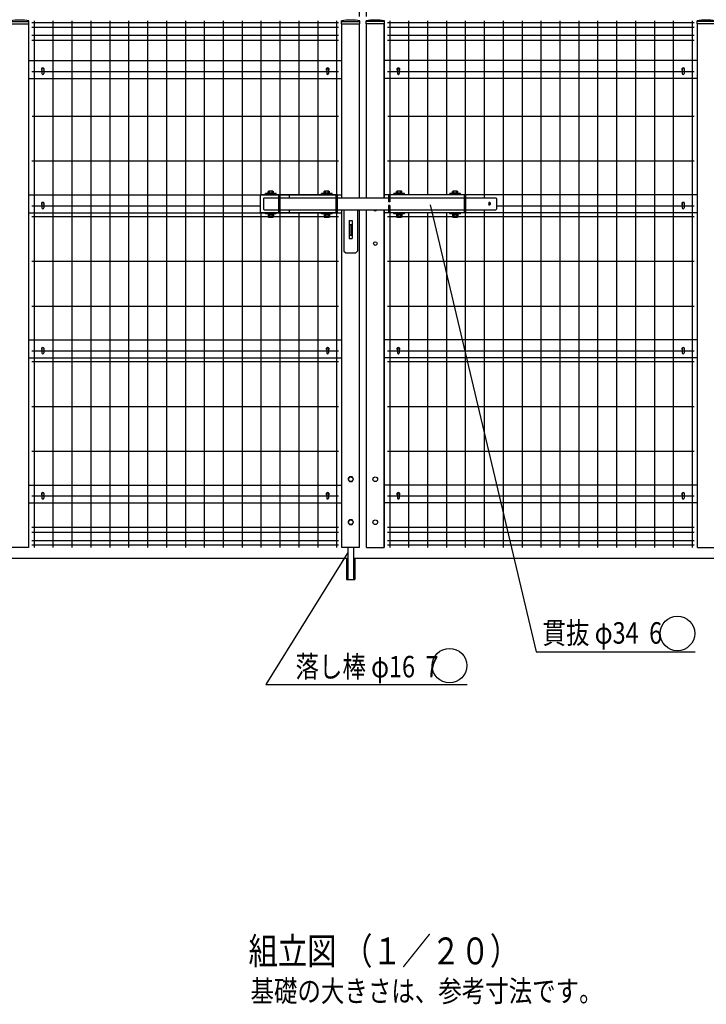
# Model space of a CAD drawing. Units: millimetres. Extents: x 756 to 7400, y 369 to 5340.
# Drawn here: x 2742 to 4658, y 514 to 3262 of the extents above; entities that cross this region are included whole.
import ezdxf

# ---------------------------------------------------------------- set-up
doc = ezdxf.new("R2010")
doc.units = ezdxf.units.MM
doc.header["$LTSCALE"] = 200
doc.header["$PDMODE"] = 33
doc.header["$PDSIZE"] = 1
doc.linetypes.add('HIDDEN', pattern=[0.375, 0.25, -0.125])
for name, color, linetype in [('HASEN', 7, 'HIDDEN'), ('MOJI', 6, 'Continuous'), ('MOJI2', 1, 'Continuous'), ('SJC', 1, 'Continuous'), ('SJC2', 7, 'Continuous'), ('SUNPOU', 4, 'Continuous')]:
    doc.layers.add(name, color=color, linetype=linetype)
doc.styles.add('EXT08', font='ROMANS', dxfattribs={"width": 0.8, "bigfont": 'EXTFONT'})
doc.styles.get("Standard").update_dxf_attribs({"font": 'arial.ttf'})
doc.dimstyles.new('SJC', dxfattribs={"dimtxt": 0.18, "dimasz": 0.18, "dimexe": 0.18, "dimexo": 0.0625, "dimgap": 0.09, "dimtad": 0, "dimtih": 1, "dimtoh": 1, "dimdec": 4, "dimzin": 0, "dimdsep": 46, "dimtxsty": 'Standard', "dimcen": 0.09, "dimadec": 0, "dimazin": 0, "dimtfac": 1, "dimtdec": 4, "dimtofl": 0, "dimtmove": 0, "dimatfit": 3, "dimfxl": 1, "dimtolj": 1, "dimtzin": 0, "dimarcsym": 0})

# ---------------------------------------------------------------- blocks, each defined once
blk = doc.blocks.new('*D6')
at = {"layer": 'DEFPOINTS', "color": 0}
for p in [(3690, 3526.1), (1794.5, 3251.3), (3690, 3251.3)]:
    blk.add_point(p, dxfattribs=at)
at = {"layer": 'SUNPOU', "color": 0, "lineweight": -2}
for p, q in [((1794.5, 3271.3), (1794.5, 3546.1)), ((3690, 3271.3), (3690, 3546.1)), ((1834.5, 3526.1), (3650, 3526.1))]:
    blk.add_line(p, q, dxfattribs=at)
at = {"layer": 'SUNPOU', "color": 0}
for points in [[(1834.5, 3532.8), (1834.5, 3519.4), (1794.5, 3526.1)], [(3650, 3532.8), (3650, 3519.4), (3690, 3526.1)]]:
    blk.add_solid(points, dxfattribs=at)
at = {"layer": 'SUNPOU', "color": 0, "insert": (2742.3, 3580.1), "char_height": 60, "attachment_point": 5, "style": 'EXT08'}
blk.add_mtext('\\A1;1895', dxfattribs=at)
blk = doc.blocks.new('*D7')
at = {"layer": 'DEFPOINTS', "color": 0}
for p in [(3710, 3526.1), (3690, 3251.3), (3710, 3251.3)]:
    blk.add_point(p, dxfattribs=at)
at = {"layer": 'SUNPOU', "color": 0, "lineweight": -2}
for p, q in [((3690, 3271.3), (3690, 3546.1)), ((3710, 3271.3), (3710, 3546.1)), ((3650, 3526.1), (3610, 3526.1)), ((3690, 3526.1), (3710, 3526.1)), ((3750, 3526.1), (3790, 3526.1))]:
    blk.add_line(p, q, dxfattribs=at)
at = {"layer": 'SUNPOU', "color": 0}
for points in [[(3650, 3532.8), (3650, 3519.4), (3690, 3526.1)], [(3750, 3532.8), (3750, 3519.4), (3710, 3526.1)]]:
    blk.add_solid(points, dxfattribs=at)
at = {"layer": 'SUNPOU', "color": 0, "insert": (3700.2, 3591.6), "char_height": 60, "attachment_point": 5, "style": 'EXT08'}
blk.add_mtext('\\A1;20', dxfattribs=at)
blk = doc.blocks.new('*D8')
at = {"layer": 'DEFPOINTS', "color": 0}
for p in [(5605.5, 3526.1), (3710, 3251.3), (5605.5, 3251.3)]:
    blk.add_point(p, dxfattribs=at)
at = {"layer": 'SUNPOU', "color": 0, "lineweight": -2}
for p, q in [((3710, 3271.3), (3710, 3546.1)), ((5605.5, 3271.3), (5605.5, 3546.1)), ((3750, 3526.1), (5565.5, 3526.1))]:
    blk.add_line(p, q, dxfattribs=at)
at = {"layer": 'SUNPOU', "color": 0}
for points in [[(3750, 3532.8), (3750, 3519.4), (3710, 3526.1)], [(5565.5, 3532.8), (5565.5, 3519.4), (5605.5, 3526.1)]]:
    blk.add_solid(points, dxfattribs=at)
at = {"layer": 'SUNPOU', "color": 0, "insert": (4657.7, 3580.1), "char_height": 60, "attachment_point": 5, "style": 'EXT08'}
blk.add_mtext('\\A1;1895', dxfattribs=at)
blk = doc.blocks.new('*D10')
at = {"layer": 'DEFPOINTS', "color": 0}
for p in [(1700, 3702.8), (1700, 3259.7), (5700, 3259.7)]:
    blk.add_point(p, dxfattribs=at)
at = {"layer": 'SUNPOU', "color": 0, "lineweight": -2}
for p, q in [((1700, 3279.7), (1700, 3722.8)), ((5700, 3279.7), (5700, 3722.8)), ((5660, 3702.8), (1740, 3702.8))]:
    blk.add_line(p, q, dxfattribs=at)
at = {"layer": 'SUNPOU', "color": 0}
for points in [[(1740, 3709.5), (1740, 3696.1), (1700, 3702.8)], [(5660, 3709.5), (5660, 3696.1), (5700, 3702.8)]]:
    blk.add_solid(points, dxfattribs=at)
at = {"layer": 'SUNPOU', "color": 0, "insert": (3700, 3756.8), "char_height": 60, "attachment_point": 5, "style": 'EXT08'}
blk.add_mtext('\\A1;4000', dxfattribs=at)

msp = doc.modelspace()

# ---------------------------------------------------------------- linework, layer by layer
at = {"layer": 'DEFPOINTS', "color": 0, "linetype": 'ByBlock'}
for p in [(2766.575, 3251.30096), (3690, 3257.70096), (3710, 3257.70096), (4633.425, 3251.30096)]:
    msp.add_point(p, dxfattribs=at)
at = {"layer": 'HASEN'}
for p, q in [((2717.975, 3257.70096), (2766.575, 3257.70096)), ((3641.4, 3257.70096), (3690, 3257.70096)), ((3758.6, 3257.70096), (3710, 3257.70096)), ((4682.025, 3257.70096), (4633.425, 3257.70096))]:
    msp.add_line(p, q, dxfattribs=at)
at = {"layer": 'MOJI'}
for centre, radius in [((3734.3, 2637.70096), 5), ((3734.3, 1979.70096), 6.5), ((3734.3, 1859.70096), 6.5), ((4577.16589, 1549.52964), 48.21953), ((3941.30292, 1459.6125), 48.21953)]:
    msp.add_circle(centre, radius, dxfattribs=at)
msp.add_arc((3734.3, 2733.70096), 5, 203.57817848, 336.42182152, dxfattribs=at)
at = {"layer": 'MOJI2'}
for p, q in [((2766.575, 3251.30096), (2766.575, 1789.70096)), ((3631.6, 3253.85095), (2776.375, 3253.85095)), ((2782.375, 3259.70096), (2782.375, 1789.70096)), ((2835.125, 3259.70096), (2835.125, 1789.70096)), ((2887.875, 3259.70096), (2887.875, 1789.70096)), ((2940.625, 3259.70096), (2940.625, 1789.70096)), ((2993.375, 3259.70096), (2993.375, 1789.70096)), ((3046.125, 3259.70096), (3046.125, 1789.70096)), ((3098.875, 3259.70096), (3098.875, 1789.70096)), ((3151.625, 3259.70096), (3151.625, 1789.70096)), ((3204.375, 3259.70096), (3204.375, 1789.70096)), ((3257.125, 3259.70096), (3257.125, 1789.70096)), ((3309.875, 3259.70096), (3309.875, 1789.70096)), ((3362.625, 3259.70096), (3362.625, 1789.70096)), ((3415.375, 3259.70096), (3415.375, 2773.70096)), ((3468.125, 3259.70096), (3468.125, 2773.70096)), ((3520.875, 3259.70096), (3520.875, 2773.70096)), ((3573.625, 3259.70096), (3573.625, 2773.70096)), ((3626.375, 3259.70096), (3626.375, 2773.70096)), ((3758.6, 3251.30096), (3758.6, 2765.70096)), ((4623.625, 3253.85095), (3768.4, 3253.85095)), ((3774.4, 3259.70096), (3774.4, 2773.70096)), ((3827.15, 3259.70096), (3827.15, 2773.70096)), ((3879.9, 3259.70096), (3879.9, 2773.70096)), ((3932.65, 3259.70096), (3932.65, 2773.70096)), ((3985.4, 3259.70096), (3985.4, 2773.70096)), ((4038.15, 3259.70096), (4038.15, 2765.70096)), ((4090.9, 3259.70096), (4090.9, 1789.70096)), ((4143.65, 3259.70096), (4143.65, 1789.70096)), ((4196.4, 3259.70096), (4196.4, 1789.70096)), ((4249.15, 3259.70096), (4249.15, 1789.70096)), ((4301.9, 3259.70096), (4301.9, 1789.70096)), ((4354.65, 3259.70096), (4354.65, 1789.70096)), ((4407.4, 3259.70096), (4407.4, 1789.70096)), ((4460.15, 3259.70096), (4460.15, 1789.70096)), ((4512.9, 3259.70096), (4512.9, 1789.70096)), ((4565.65, 3259.70096), (4565.65, 1789.70096)), ((4618.4, 3259.70096), (4618.4, 1789.70096)), ((3631.6, 3241.10095), (2776.375, 3241.10095)), ((3631.6, 3218.30095), (2776.375, 3218.30095)), ((4623.625, 3241.10095), (3768.4, 3241.10095)), ((4623.625, 3218.30095), (3768.4, 3218.30095)), ((3631.6, 3204.70095), (2776.375, 3204.70095)), ((4623.625, 3204.70095), (3768.4, 3204.70095)), ((3631.6, 3117.20095), (2776.375, 3117.20095)), ((4623.625, 3117.20095), (3768.4, 3117.20095)), ((3631.6, 2992.20095), (2777.375, 2992.20095)), ((4623.625, 2992.20095), (3769.4, 2992.20095)), ((3631.6, 2867.20095), (2776.375, 2867.20095)), ((4623.625, 2867.20095), (3768.4, 2867.20095)), ((3412.9, 2742.20095), (2776.375, 2742.20095)), ((3415.375, 2723.70096), (3415.375, 1789.70096)), ((3468.125, 2723.70096), (3468.125, 1789.70096)), ((3520.875, 2723.70096), (3520.875, 1789.70096)), ((3573.625, 2723.70096), (3573.625, 1789.70096)), ((3626.375, 2723.70096), (3626.375, 1789.70096)), ((3758.6, 2731.70096), (3758.6, 1789.70096)), ((3774.4, 2723.70096), (3774.4, 1789.70096)), ((3827.15, 2723.70096), (3827.15, 1789.70096)), ((3879.9, 2723.70096), (3879.9, 1789.70096)), ((3932.65, 2723.70096), (3932.65, 1789.70096)), ((3985.4, 2723.70096), (3985.4, 1789.70096)), ((4038.15, 2731.70096), (4038.15, 1789.70096)), ((4623.625, 2742.20095), (4072.7, 2742.20095)), ((3631.6, 2712.20095), (2776.375, 2712.20095)), ((4623.625, 2712.20095), (3768.4, 2712.20095)), ((3631.6, 2587.20095), (2776.375, 2587.20095)), ((4623.625, 2587.20095), (3768.4, 2587.20095)), ((3631.6, 2462.20095), (2776.375, 2462.20095)), ((4623.625, 2462.20095), (3768.4, 2462.20095)), ((3631.6, 2337.20095), (2776.375, 2337.20095)), ((4623.625, 2337.20095), (3768.4, 2337.20095)), ((3631.6, 2307.20095), (2776.375, 2307.20095)), ((4623.625, 2307.20095), (3768.4, 2307.20095)), ((3631.6, 2182.20095), (2776.375, 2182.20095)), ((4623.625, 2182.20095), (3768.4, 2182.20095)), ((3631.6, 2057.20095), (2776.375, 2057.20095)), ((4623.625, 2057.20095), (3768.4, 2057.20095)), ((3631.6, 1932.201), (2776.375, 1932.201)), ((4623.625, 1932.201), (3768.4, 1932.201)), ((3631.6, 1844.701), (2776.375, 1844.701)), ((4623.625, 1844.701), (3768.4, 1844.701)), ((3631.6, 1831.101), (2776.375, 1831.101)), ((4623.625, 1831.101), (3768.4, 1831.101)), ((3631.6, 1808.301), (2776.375, 1808.301)), ((3631.6, 1795.551), (2776.375, 1795.551)), ((4623.625, 1808.301), (3768.4, 1808.301)), ((4623.625, 1795.551), (3768.4, 1795.551))]:
    msp.add_line(p, q, dxfattribs=at)
at = {"layer": 'SJC'}
for p, q in [((2716.375, 3251.30096), (2768.175, 3251.30096)), ((2768.175, 3251.30096), (2768.175, 3259.30096)), ((3639.8, 3251.30096), (3639.8, 3259.30096)), ((3639.8, 3251.30096), (3691.6, 3251.30096)), ((3641.4, 2765.70096), (3641.4, 3251.30096)), ((3690, 2765.70096), (3690, 3251.30096)), ((3691.6, 3251.30096), (3691.6, 3259.30096)), ((3708.4, 3251.30096), (3708.4, 3259.30096)), ((3760.2, 3251.30096), (3708.4, 3251.30096)), ((3710, 2765.70096), (3710, 3251.30096)), ((3758.6, 2765.70096), (3758.6, 3251.30096)), ((3760.2, 3251.30096), (3760.2, 3259.30096)), ((4631.825, 3251.30096), (4631.825, 3259.30096)), ((4683.625, 3251.30096), (4631.825, 3251.30096)), ((4633.425, 1789.70096), (4633.425, 3251.30096)), ((2766.575, 3148.70096), (3641.4, 3148.70096)), ((4633.425, 3148.70096), (3758.6, 3148.70096)), ((2766.575, 3098.70096), (3641.4, 3098.70096)), ((4633.425, 3098.70096), (3758.6, 3098.70096)), ((2766.575, 2773.70096), (3641.4, 2773.70096)), ((4633.425, 2773.70096), (3758.6, 2773.70096)), ((2766.575, 2723.70096), (3641.4, 2723.70096)), ((3641.4, 1789.70096), (3641.4, 2731.70096)), ((3690, 1789.70096), (3690, 2731.70096)), ((3710, 1789.70096), (3710, 2731.70096)), ((3758.6, 1789.70096), (3758.6, 2731.70096)), ((4633.425, 2723.70096), (3758.6, 2723.70096)), ((2766.575, 2368.70096), (3641.4, 2368.70096)), ((4633.425, 2368.70096), (3758.6, 2368.70096)), ((2766.575, 2318.70096), (3641.4, 2318.70096)), ((4633.425, 2318.70096), (3758.6, 2318.70096)), ((2766.575, 1963.70096), (3641.4, 1963.70096)), ((4633.425, 1963.70096), (3758.6, 1963.70096)), ((2766.575, 1913.70096), (3641.4, 1913.70096)), ((4633.425, 1913.70096), (3758.6, 1913.70096)), ((2766.575, 1789.70096), (2717.975, 1789.70096)), ((3690, 1789.70096), (3641.4, 1789.70096)), ((3710, 1789.70096), (3758.6, 1789.70096)), ((4633.425, 1789.70096), (4682.025, 1789.70096)), ((1744.55, 1759.70096), (3656.2, 1759.70096)), ((3675.2, 1759.70096), (5655.45, 1759.70096))]:
    msp.add_line(p, q, dxfattribs=at)
for centre in [(2742.275, 3092.59846), (3665.7, 3092.59846), (3734.3, 3092.59846), (4657.725, 3092.59846)]:
    msp.add_arc(centre, 168.7025, 81.16875653, 98.83124347, dxfattribs=at)
at = {"layer": 'SJC2'}
for p, q in [((2803.97499, 3124.60695), (2803.97499, 3112.20695)), ((2806.67499, 3127.10695), (2806.47499, 3127.10695)), ((2806.67499, 3109.70695), (2806.47499, 3109.70695)), ((2809.17499, 3124.60695), (2809.17499, 3112.20695)), ((3598.79999, 3124.60695), (3598.79999, 3112.20695)), ((3601.49999, 3127.10695), (3601.29999, 3127.10695)), ((3601.49999, 3109.70695), (3601.29999, 3109.70695)), ((3603.99999, 3124.60695), (3603.99999, 3112.20695)), ((3796.00001, 3124.60695), (3796.00001, 3112.20695)), ((3798.50001, 3127.10695), (3798.70001, 3127.10695)), ((3798.50001, 3109.70695), (3798.70001, 3109.70695)), ((3801.20001, 3124.60695), (3801.20001, 3112.20695)), ((4590.82501, 3124.60695), (4590.82501, 3112.20695)), ((4593.32501, 3127.10695), (4593.52501, 3127.10695)), ((4593.32501, 3109.70695), (4593.52501, 3109.70695)), ((4596.02501, 3124.60695), (4596.02501, 3112.20695)), ((3457.9, 2777.20096), (3427.9, 2777.20096)), ((3427.9, 2773.70096), (3427.9, 2777.20096)), ((3436.9, 2784.20096), (3435.4, 2782.70096)), ((3435.4, 2777.20096), (3435.4, 2782.70096)), ((3450.4, 2778.70096), (3435.4, 2778.70096)), ((3448.9, 2784.20096), (3436.9, 2784.20096)), ((3439.4, 2778.70096), (3439.4, 2784.20096)), ((3446.4, 2778.70096), (3446.4, 2784.20096)), ((3448.9, 2784.20096), (3450.4, 2782.70096)), ((3450.4, 2777.20096), (3450.4, 2782.70096)), ((3457.9, 2773.70096), (3457.9, 2777.20096)), ((3613.9, 2777.20096), (3583.9, 2777.20096)), ((3583.9, 2773.70096), (3583.9, 2777.20096)), ((3592.9, 2784.20096), (3591.4, 2782.70096)), ((3591.4, 2777.20096), (3591.4, 2782.70096)), ((3606.4, 2778.70096), (3591.4, 2778.70096)), ((3604.9, 2784.20096), (3592.9, 2784.20096)), ((3595.4, 2778.70096), (3595.4, 2784.20096)), ((3602.4, 2778.70096), (3602.4, 2784.20096)), ((3604.9, 2784.20096), (3606.4, 2782.70096)), ((3606.4, 2777.20096), (3606.4, 2782.70096)), ((3613.9, 2773.70096), (3613.9, 2777.20096)), ((3816.1, 2777.20096), (3786.1, 2777.20096)), ((3786.1, 2773.70096), (3786.1, 2777.20096)), ((3795.1, 2784.20096), (3793.6, 2782.70096)), ((3793.6, 2777.20096), (3793.6, 2782.70096)), ((3808.6, 2778.70096), (3793.6, 2778.70096)), ((3807.1, 2784.20096), (3795.1, 2784.20096)), ((3797.6, 2778.70096), (3797.6, 2784.20096)), ((3804.6, 2778.70096), (3804.6, 2784.20096)), ((3807.1, 2784.20096), (3808.6, 2782.70096)), ((3808.6, 2777.20096), (3808.6, 2782.70096)), ((3816.1, 2773.70096), (3816.1, 2777.20096)), ((3972.1, 2777.20096), (3942.1, 2777.20096)), ((3942.1, 2773.70096), (3942.1, 2777.20096)), ((3951.1, 2784.20096), (3949.6, 2782.70096)), ((3949.6, 2777.20096), (3949.6, 2782.70096)), ((3964.6, 2778.70096), (3949.6, 2778.70096)), ((3963.1, 2784.20096), (3951.1, 2784.20096)), ((3953.6, 2778.70096), (3953.6, 2784.20096)), ((3960.6, 2778.70096), (3960.6, 2784.20096)), ((3963.1, 2784.20096), (3964.6, 2782.70096)), ((3964.6, 2777.20096), (3964.6, 2782.70096)), ((3972.1, 2773.70096), (3972.1, 2777.20096)), ((2803.97499, 2749.60695), (2803.97499, 2737.20695)), ((2806.67499, 2752.10695), (2806.47499, 2752.10695)), ((2809.17499, 2749.60695), (2809.17499, 2737.20695)), ((3414.9, 2773.70096), (3412.9, 2771.70096)), ((3412.9, 2771.70096), (3412.9, 2725.70096)), ((3628.9, 2773.70096), (3414.9, 2773.70096)), ((3424.7, 2765.70096), (3422.7, 2763.70096)), ((3422.7, 2763.70096), (3422.7, 2733.70096)), ((3424.7, 2765.70096), (3464.9, 2765.70096)), ((3464.9, 2723.70096), (3464.9, 2773.70096)), ((3468.9, 2723.70096), (3468.9, 2773.70096)), ((3468.9, 2765.70096), (3624.9, 2765.70096)), ((3494.9, 2765.70096), (3494.9, 2773.70096)), ((3624.9, 2723.70096), (3624.9, 2773.70096)), ((3628.9, 2723.70096), (3628.9, 2773.70096)), ((3628.9, 2765.70096), (3771.1, 2765.70096)), ((3987.1, 2773.70096), (3771.1, 2773.70096)), ((3771.1, 2773.70096), (3771.1, 2753.70096)), ((3775.1, 2753.70096), (3771.1, 2753.70096)), ((3775.1, 2773.70096), (3775.1, 2753.70096)), ((3775.1, 2765.70096), (3983.1, 2765.70096)), ((3983.1, 2723.70096), (3983.1, 2773.70096)), ((3987.1, 2723.70096), (3987.1, 2773.70096)), ((3987.1, 2765.70096), (4070.7, 2765.70096)), ((4050.7, 2750.90096), (4050.7, 2746.50096)), ((4053.2, 2752.40096), (4052.2, 2752.40096)), ((4054.7, 2750.90096), (4054.7, 2746.50096)), ((4070.7, 2765.70096), (4072.7, 2763.70096)), ((4072.7, 2763.70096), (4072.7, 2733.70096)), ((4590.82501, 2749.60695), (4590.82501, 2737.20695)), ((4593.32501, 2752.10695), (4593.52501, 2752.10695)), ((4596.02501, 2749.60695), (4596.02501, 2737.20695)), ((2806.67499, 2734.70695), (2806.47499, 2734.70695)), ((3412.9, 2725.70096), (3414.9, 2723.70096)), ((3628.9, 2723.70096), (3414.9, 2723.70096)), ((3422.7, 2733.70096), (3424.7, 2731.70096)), ((3424.7, 2731.70096), (3464.9, 2731.70096)), ((3427.9, 2720.20096), (3427.9, 2723.70096)), ((3457.9, 2720.20096), (3457.9, 2723.70096)), ((3468.9, 2731.70096), (3624.9, 2731.70096)), ((3494.9, 2723.70096), (3494.9, 2731.70096)), ((3583.9, 2720.20096), (3583.9, 2723.70096)), ((3613.9, 2720.20096), (3613.9, 2723.70096)), ((3628.9, 2731.70096), (3771.1, 2731.70096)), ((3646.7, 2731.70096), (3646.7, 2616.70096)), ((3684.7, 2731.70096), (3684.7, 2616.70096)), ((3771.1, 2743.70096), (3771.1, 2723.70096)), ((3775.1, 2743.70096), (3771.1, 2743.70096)), ((3987.1, 2723.70096), (3771.1, 2723.70096)), ((3775.1, 2743.70096), (3775.1, 2723.70096)), ((3775.1, 2731.70096), (3983.1, 2731.70096)), ((3786.1, 2720.20096), (3786.1, 2723.70096)), ((3816.1, 2720.20096), (3816.1, 2723.70096)), ((3942.1, 2720.20096), (3942.1, 2723.70096)), ((3972.1, 2720.20096), (3972.1, 2723.70096)), ((3987.1, 2731.70096), (4070.7, 2731.70096)), ((4053.2, 2745.00096), (4052.2, 2745.00096)), ((4072.7, 2733.70096), (4070.7, 2731.70096)), ((4593.32501, 2734.70695), (4593.52501, 2734.70695)), ((3457.9, 2720.20096), (3427.9, 2720.20096)), ((3435.4, 2720.20096), (3435.4, 2712.20096)), ((3450.4, 2718.70096), (3435.4, 2718.70096)), ((3450.4, 2717.20096), (3435.4, 2717.20096)), ((3435.4, 2712.20096), (3436.9, 2710.70096)), ((3448.9, 2710.70096), (3436.9, 2710.70096)), ((3439.4, 2717.20096), (3439.4, 2710.70096)), ((3446.4, 2717.20096), (3446.4, 2710.70096)), ((3450.4, 2712.20096), (3448.9, 2710.70096)), ((3450.4, 2720.20096), (3450.4, 2712.20096)), ((3613.9, 2720.20096), (3583.9, 2720.20096)), ((3591.4, 2720.20096), (3591.4, 2712.20096)), ((3606.4, 2718.70096), (3591.4, 2718.70096)), ((3606.4, 2717.20096), (3591.4, 2717.20096)), ((3591.4, 2712.20096), (3592.9, 2710.70096)), ((3604.9, 2710.70096), (3592.9, 2710.70096)), ((3595.4, 2717.20096), (3595.4, 2710.70096)), ((3602.4, 2717.20096), (3602.4, 2710.70096)), ((3606.4, 2712.20096), (3604.9, 2710.70096)), ((3606.4, 2720.20096), (3606.4, 2712.20096)), ((3661.7, 2701.70096), (3661.7, 2651.70096)), ((3661.7, 2701.70096), (3669.7, 2701.70096)), ((3669.7, 2701.70096), (3669.7, 2651.70096)), ((3816.1, 2720.20096), (3786.1, 2720.20096)), ((3793.6, 2720.20096), (3793.6, 2712.20096)), ((3808.6, 2718.70096), (3793.6, 2718.70096)), ((3808.6, 2717.20096), (3793.6, 2717.20096)), ((3793.6, 2712.20096), (3795.1, 2710.70096)), ((3807.1, 2710.70096), (3795.1, 2710.70096)), ((3797.6, 2717.20096), (3797.6, 2710.70096)), ((3804.6, 2717.20096), (3804.6, 2710.70096)), ((3808.6, 2712.20096), (3807.1, 2710.70096)), ((3808.6, 2720.20096), (3808.6, 2712.20096)), ((3972.1, 2720.20096), (3942.1, 2720.20096)), ((3949.6, 2720.20096), (3949.6, 2712.20096)), ((3964.6, 2718.70096), (3949.6, 2718.70096)), ((3964.6, 2717.20096), (3949.6, 2717.20096)), ((3949.6, 2712.20096), (3951.1, 2710.70096)), ((3963.1, 2710.70096), (3951.1, 2710.70096)), ((3953.6, 2717.20096), (3953.6, 2710.70096)), ((3960.6, 2717.20096), (3960.6, 2710.70096)), ((3964.6, 2712.20096), (3963.1, 2710.70096)), ((3964.6, 2720.20096), (3964.6, 2712.20096)), ((3663.7, 2690.70096), (3663.7, 2660.70096)), ((3663.7, 2690.70096), (3667.7, 2690.70096)), ((3667.7, 2690.70096), (3667.7, 2660.70096)), ((3661.7, 2651.70096), (3669.7, 2651.70096)), ((3663.7, 2660.70096), (3667.7, 2660.70096)), ((3646.7, 2616.70096), (3651.7, 2611.70096)), ((3651.7, 2611.70096), (3679.7, 2611.70096)), ((3679.7, 2611.70096), (3684.7, 2616.70096)), ((2803.97499, 2344.60695), (2803.97499, 2332.20695)), ((2806.67499, 2347.10695), (2806.47499, 2347.10695)), ((2809.17499, 2344.60695), (2809.17499, 2332.20695)), ((3598.79999, 2344.60695), (3598.79999, 2332.20695)), ((3601.49999, 2347.10695), (3601.29999, 2347.10695)), ((3603.99999, 2344.60695), (3603.99999, 2332.20695)), ((3796.00001, 2344.60695), (3796.00001, 2332.20695)), ((3798.50001, 2347.10695), (3798.70001, 2347.10695)), ((3801.20001, 2344.60695), (3801.20001, 2332.20695)), ((4590.82501, 2344.60695), (4590.82501, 2332.20695)), ((4593.32501, 2347.10695), (4593.52501, 2347.10695)), ((4596.02501, 2344.60695), (4596.02501, 2332.20695)), ((2806.67499, 2329.70695), (2806.47499, 2329.70695)), ((3601.49999, 2329.70695), (3601.29999, 2329.70695)), ((3798.50001, 2329.70695), (3798.70001, 2329.70695)), ((4593.32501, 2329.70695), (4593.52501, 2329.70695)), ((2803.97499, 1939.60695), (2803.97499, 1927.20695)), ((2806.67499, 1942.10695), (2806.47499, 1942.10695)), ((2806.67499, 1924.70695), (2806.47499, 1924.70695)), ((2809.17499, 1939.60695), (2809.17499, 1927.20695)), ((3598.79999, 1939.60695), (3598.79999, 1927.20695)), ((3601.49999, 1942.10695), (3601.29999, 1942.10695)), ((3601.49999, 1924.70695), (3601.29999, 1924.70695)), ((3603.99999, 1939.60695), (3603.99999, 1927.20695)), ((3796.00001, 1939.60695), (3796.00001, 1927.20695)), ((3798.50001, 1942.10695), (3798.70001, 1942.10695)), ((3798.50001, 1924.70695), (3798.70001, 1924.70695)), ((3801.20001, 1939.60695), (3801.20001, 1927.20695)), ((4590.82501, 1939.60695), (4590.82501, 1927.20695)), ((4593.32501, 1942.10695), (4593.52501, 1942.10695)), ((4593.32501, 1924.70695), (4593.52501, 1924.70695)), ((4596.02501, 1939.60695), (4596.02501, 1927.20695)), ((3657.7, 1789.70096), (3657.7, 1699.70096)), ((3673.7, 1789.70096), (3673.7, 1699.70096)), ((3654.2, 1759.70096), (3654.2, 1699.70096)), ((3656.2, 1759.70096), (3656.2, 1699.70096)), ((3675.2, 1759.70096), (3675.2, 1699.70096)), ((3677.2, 1759.70096), (3677.2, 1699.70096)), ((3654.2, 1699.70096), (3677.2, 1699.70096))]:
    msp.add_line(p, q, dxfattribs=at)
for points in [[(3661.95, 1986.19615), (3658.2, 1979.70096), (3661.95, 1973.20577), (3669.45, 1973.20577), (3673.2, 1979.70096), (3669.45, 1986.19615)], [(3661.95, 1866.19615), (3658.2, 1859.70096), (3661.95, 1853.20577), (3669.45, 1853.20577), (3673.2, 1859.70096), (3669.45, 1866.19615)]]:
    msp.add_lwpolyline(points, close=True, dxfattribs=at)
for centre in [(3665.7, 1979.70096), (3665.7, 1859.70096)]:
    msp.add_circle(centre, 6.5, dxfattribs=at)
for centre, radius, start, end in [((2806.575, 3123.70096), 4, 310.54134208, 229.45813834), ((2806.47499, 3124.60695), 2.5, 90, 180), ((2806.47499, 3112.20695), 2.5, 180, 270), ((2806.67499, 3124.60695), 2.5, 0, 90), ((2806.67499, 3112.20695), 2.5, 270, 0), ((3601.4, 3123.70096), 4, 310.54134208, 229.45813834), ((3601.29999, 3124.60695), 2.5, 90, 180), ((3601.29999, 3112.20695), 2.5, 180, 270), ((3601.49999, 3124.60695), 2.5, 0, 90), ((3601.49999, 3112.20695), 2.5, 270, 0), ((3798.6, 3123.70096), 4, 310.54186166, 229.45865792), ((3798.50001, 3124.60695), 2.5, 90, 180), ((3798.50001, 3112.20695), 2.5, 180, 270), ((3798.70001, 3124.60695), 2.5, 0, 90), ((3798.70001, 3112.20695), 2.5, 270, 0), ((4593.425, 3123.70096), 4, 310.54186166, 229.45865792), ((4593.32501, 3124.60695), 2.5, 90, 180), ((4593.32501, 3112.20695), 2.5, 180, 270), ((4593.52501, 3124.60695), 2.5, 0, 90), ((4593.52501, 3112.20695), 2.5, 270, 0), ((2806.575, 2748.70096), 4, 310.54134208, 229.45813834), ((2806.47499, 2749.60695), 2.5, 90, 180), ((2806.67499, 2749.60695), 2.5, 0, 90), ((4052.7, 2748.70096), 2.5, 143.13010235, 216.86989765), ((4052.2, 2750.90096), 1.5, 90, 180), ((4053.2, 2750.90096), 1.5, 0, 90), ((4052.7, 2748.70096), 2.5, 323.13010235, 36.86989765), ((4593.425, 2748.70096), 4, 310.54186166, 229.45865792), ((4593.32501, 2749.60695), 2.5, 90, 180), ((4593.52501, 2749.60695), 2.5, 0, 90), ((2806.47499, 2737.20695), 2.5, 180, 270), ((2806.67499, 2737.20695), 2.5, 270, 0), ((4052.2, 2746.50096), 1.5, 180, 270), ((4053.2, 2746.50096), 1.5, 270, 0), ((4593.32501, 2737.20695), 2.5, 180, 270), ((4593.52501, 2737.20695), 2.5, 270, 0), ((2806.575, 2343.70096), 4, 310.54134208, 229.45813834), ((2806.47499, 2344.60695), 2.5, 90, 180), ((2806.67499, 2344.60695), 2.5, 0, 90), ((3601.4, 2343.70096), 4, 310.54134208, 229.45813834), ((3601.29999, 2344.60695), 2.5, 90, 180), ((3601.49999, 2344.60695), 2.5, 0, 90), ((3798.6, 2343.70096), 4, 310.54186166, 229.45865792), ((3798.50001, 2344.60695), 2.5, 90, 180), ((3798.70001, 2344.60695), 2.5, 0, 90), ((4593.425, 2343.70096), 4, 310.54186166, 229.45865792), ((4593.32501, 2344.60695), 2.5, 90, 180), ((4593.52501, 2344.60695), 2.5, 0, 90), ((2806.47499, 2332.20695), 2.5, 180, 270), ((2806.67499, 2332.20695), 2.5, 270, 0), ((3601.29999, 2332.20695), 2.5, 180, 270), ((3601.49999, 2332.20695), 2.5, 270, 0), ((3798.50001, 2332.20695), 2.5, 180, 270), ((3798.70001, 2332.20695), 2.5, 270, 0), ((4593.32501, 2332.20695), 2.5, 180, 270), ((4593.52501, 2332.20695), 2.5, 270, 0), ((2806.575, 1938.70096), 4, 310.54134208, 229.45813834), ((2806.47499, 1939.60695), 2.5, 90, 180), ((2806.47499, 1927.20695), 2.5, 180, 270), ((2806.67499, 1939.60695), 2.5, 0, 90), ((2806.67499, 1927.20695), 2.5, 270, 0), ((3601.4, 1938.70096), 4, 310.54134208, 229.45813834), ((3601.29999, 1939.60695), 2.5, 90, 180), ((3601.29999, 1927.20695), 2.5, 180, 270), ((3601.49999, 1939.60695), 2.5, 0, 90), ((3601.49999, 1927.20695), 2.5, 270, 0), ((3798.6, 1938.70096), 4, 310.54186166, 229.45865792), ((3798.50001, 1939.60695), 2.5, 90, 180), ((3798.50001, 1927.20695), 2.5, 180, 270), ((3798.70001, 1939.60695), 2.5, 0, 90), ((3798.70001, 1927.20695), 2.5, 270, 0), ((4593.425, 1938.70096), 4, 310.54186166, 229.45865792), ((4593.32501, 1939.60695), 2.5, 90, 180), ((4593.32501, 1927.20695), 2.5, 180, 270), ((4593.52501, 1939.60695), 2.5, 0, 90), ((4593.52501, 1927.20695), 2.5, 270, 0)]:
    msp.add_arc(centre, radius, start, end, dxfattribs=at)
at = {"layer": 'SUNPOU'}
for p, q in [((4183.47371, 1498.06369), (4626.52256, 1498.06369)), ((3429.18954, 1407.10305), (3990.21455, 1407.10305))]:
    msp.add_line(p, q, dxfattribs=at)
for points in [[(3887.75575, 2745.93561), (4183.47371, 1498.06369)], [(3657.7, 1775.27448), (3429.18954, 1407.10305)]]:
    msp.add_lwpolyline(points, dxfattribs=at)

# ---------------------------------------------------------------- texts
at = {"layer": 'MOJI', "style": 'EXT08', "width": 0.8}
for s, p in [('貫抜 φ34  6', (4200.82485, 1520.88145)), ('落し棒 φ16  7', (3511.61455, 1426.80047))]:
    msp.add_text(s, height=60, dxfattribs=at).set_placement(p)
at = {"layer": 'MOJI2', "style": 'EXT08', "width": 0.8}
for s, height, p in [('組立図 （１／２０）', 75, (3380.74047, 625.76751)), ('基礎の大きさは、参考寸法です。', 60, (3386.16006, 521.38661))]:
    msp.add_text(s, height=height, dxfattribs=at).set_placement(p)

# ---------------------------------------------------------------- dimensions: what is measured, and where the dimension line sits
at = {"layer": 'SUNPOU'}
for base, p1, p2, override, picture, middle in [((1700, 3702.7978), (5700, 3259.70096), (1700, 3259.70096), {"dimscale": 20, "dimtxt": 3, "dimasz": 2, "dimexe": 1, "dimexo": 1, "dimgap": 1.2, "dimtad": 1, "dimtih": 0, "dimtoh": 0, "dimzin": 8, "dimtxsty": 'EXT08', "dimtofl": 1, "dimtmove": 2}, '*D10', (3700, 3756.7978)), ((3690, 3526.11107), (1794.55, 3251.30096), (3690, 3251.30096), {"dimscale": 20, "dimtxt": 3, "dimasz": 2, "dimexe": 1, "dimexo": 1, "dimgap": 1.2, "dimtad": 1, "dimtih": 0, "dimtoh": 0, "dimdec": 0, "dimzin": 8, "dimtxsty": 'EXT08', "dimtofl": 1, "dimtmove": 2}, '*D6', (2742.275, 3580.11107)), ((5605.45, 3526.11107), (3710, 3251.30096), (5605.45, 3251.30096), {"dimscale": 20, "dimtxt": 3, "dimasz": 2, "dimexe": 1, "dimexo": 1, "dimgap": 1.2, "dimtad": 1, "dimtih": 0, "dimtoh": 0, "dimdec": 0, "dimzin": 8, "dimtxsty": 'EXT08', "dimtofl": 1, "dimtmove": 2}, '*D8', (4657.725, 3580.11107))]:
    dim = msp.add_linear_dim(base=base, p1=p1, p2=p2, dimstyle='SJC', override=override, dxfattribs=at)
    dim.commit()
    dim.dimension.update_dxf_attribs({"geometry": picture, "text_midpoint": middle})
dim = msp.add_linear_dim(base=(3710, 3526.11107), p1=(3690, 3251.30096), p2=(3710, 3251.30096), dimstyle='SJC', override={"dimscale": 20, "dimtxt": 3, "dimasz": 2, "dimexe": 1, "dimexo": 1, "dimgap": 1.2, "dimtad": 1, "dimtih": 0, "dimtoh": 0, "dimzin": 8, "dimtxsty": 'EXT08', "dimtofl": 1, "dimtmove": 2}, dxfattribs=at)
dim.commit()
dim.dimension.update_dxf_attribs({"geometry": '*D7', "text_midpoint": (3700.24184, 3591.56373), "dimtype": 160})

doc.saveas('drawing.dxf')
